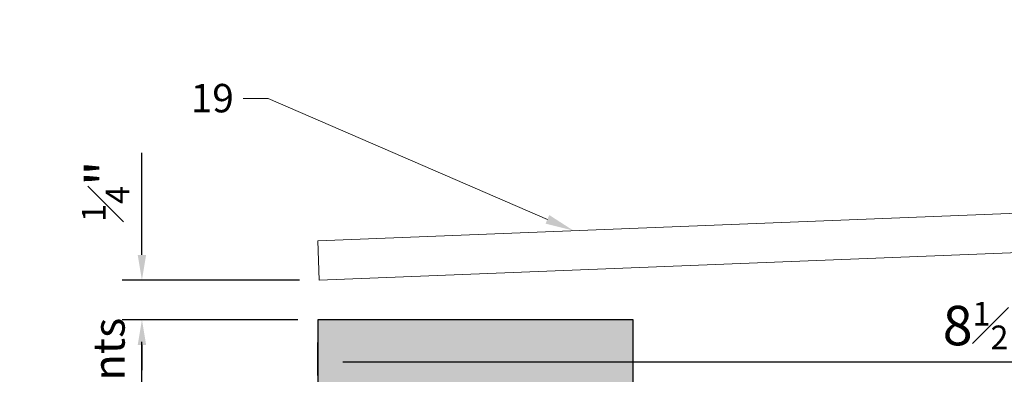
# Model space of a CAD drawing. Units: inches. Extents: x -352 to 359, y -265 to 292.
# Drawn here: x 253 to 259, y 176 to 178 of the extents above; entities that cross this region are included whole.
import ezdxf
from ezdxf import colors
from ezdxf.entities.mleader import LeaderData, LeaderLine
from ezdxf.math import Vec2, Vec3

# ---------------------------------------------------------------- set-up
doc = ezdxf.new("R2010")
doc.units = ezdxf.units.IN
doc.header["$MEASUREMENT"] = 0
doc.layers.get('Defpoints').update_dxf_attribs({"lineweight": 0})
for name, color, linetype, lineweight in [('AK PART', 3, 'Continuous', 5), ('Allface-Dimension', 94, 'Continuous', 9), ('Cladding', 190, 'Continuous', 30), ('hatch elevation', 190, 'Continuous', 30)]:
    doc.layers.add(name, color=color, linetype=linetype, lineweight=lineweight)
doc.styles.add('Allface-dwg', font='arial.ttf')
doc.dimstyles.new('CC ano', dxfattribs={"dimtxt": 0.125, "dimasz": 0.08, "dimexe": 0.0625, "dimexo": 0.0625, "dimgap": 0.04, "dimtad": 1, "dimdec": 4, "dimzin": 3, "dimdsep": 46, "dimlunit": 4, "dimtxsty": 'Allface-dwg', "dimcen": 0, "dimclrd": 256, "dimclre": 256, "dimclrt": 256, "dimazin": 2, "dimtfac": 0.6, "dimtdec": 4, "dimtix": 1, "dimtofl": 0, "dimtmove": 0, "dimatfit": 3, "dimfxl": 1, "dimfrac": 1, "dimtolj": 1, "dimtzin": 0, "dimarcsym": 0})

# ---------------------------------------------------------------- blocks, each defined once
blk = doc.blocks.new('*D197')
at = {"layer": 'Allface-Dimension', "lineweight": -2, "transparency": 16777216}
for p, q in [((254.9986, 176.1555), (253.9298, 176.1555)), ((254.0098, 172.2955), (254.0098, 176.0155)), ((256.1325, 172.1555), (253.9298, 172.1555))]:
    blk.add_line(p, q, dxfattribs=at)
at = {"layer": 'Allface-Dimension', "transparency": 16777216}
for points in [[(253.9865, 176.0155), (254.0331, 176.0155), (254.0098, 176.1555)], [(253.9865, 172.2955), (254.0331, 172.2955), (254.0098, 172.1555)]]:
    blk.add_solid(points, dxfattribs=at)
at = {"layer": 'Defpoints', "color": 0, "transparency": 16777216}
for p in [(254.0098, 176.1555), (255.1236, 176.1555), (256.2575, 172.1555)]:
    blk.add_point(p, dxfattribs=at)
at = {"layer": 'Allface-Dimension', "transparency": 16777216, "insert": (253.8003, 174.1555), "char_height": 0.2, "attachment_point": 5, "rotation": 90, "style": 'Allface-dwg'}
blk.add_mtext('\\A1;per manufacturer requirements', dxfattribs=at)
blk = doc.blocks.new('*D198')
at = {"layer": 'Allface-Dimension', "lineweight": -2, "transparency": 16777216}
for p, q in [((255.1236, 175.8018), (255.1236, 176.0107)), ((263.6236, 174.1964), (263.6236, 176.0107)), ((263.4636, 175.8857), (255.2836, 175.8857))]:
    blk.add_line(p, q, dxfattribs=at)
at = {"layer": 'Allface-Dimension', "transparency": 16777216}
for points in [[(255.2836, 175.9124), (255.2836, 175.859), (255.1236, 175.8857)], [(263.4636, 175.9124), (263.4636, 175.859), (263.6236, 175.8857)]]:
    blk.add_solid(points, dxfattribs=at)
at = {"layer": 'Defpoints', "color": 0, "transparency": 16777216}
for p in [(255.1236, 175.8857), (255.1236, 175.6768), (263.6236, 174.0714)]:
    blk.add_point(p, dxfattribs=at)
at = {"layer": 'Allface-Dimension', "transparency": 16777216, "insert": (259.3736, 176.1184), "char_height": 0.25, "attachment_point": 5, "style": 'Allface-dwg'}
blk.add_mtext('\\A1;8{\\H0.6x;\\S1#2;}"', dxfattribs=at)
blk = doc.blocks.new('*D200')
at = {"layer": 'Allface-Dimension', "lineweight": -2, "transparency": 16777216}
for p, q in [((254.0098, 176.5657), (254.0098, 177.2123)), ((255.0085, 176.4057), (253.8848, 176.4057)), ((254.9986, 176.1555), (253.8848, 176.1555)), ((254.0098, 175.9955), (254.0098, 175.8355))]:
    blk.add_line(p, q, dxfattribs=at)
at = {"layer": 'Allface-Dimension', "transparency": 16777216}
for points in [[(253.9831, 176.5657), (254.0365, 176.5657), (254.0098, 176.4057)], [(253.9831, 175.9955), (254.0365, 175.9955), (254.0098, 176.1555)]]:
    blk.add_solid(points, dxfattribs=at)
at = {"layer": 'Defpoints', "color": 0, "transparency": 16777216}
for p in [(254.0098, 176.4057), (255.1335, 176.4057), (255.1236, 176.1555)]:
    blk.add_point(p, dxfattribs=at)
at = {"layer": 'Allface-Dimension', "transparency": 16777216, "insert": (253.7795, 176.969), "char_height": 0.25, "attachment_point": 5, "rotation": 90, "style": 'Allface-dwg'}
blk.add_mtext('\\A1;{\\H0.6x;\\S1#4;}"', dxfattribs=at)

msp = doc.modelspace()

# ---------------------------------------------------------------- hatches: boundary and pattern name
at = {"layer": 'hatch elevation', "lineweight": 0, "transparency": 33554483}
h = msp.add_hatch(color=256, dxfattribs=at)
h.dxf.hatch_style = 1
h.paths.add_polyline_path([(-154.96059, 212.70593), (-154.96059, 223.41794), (-156.96059, 223.41794), (-156.96059, 212.70593)])
h.paths.add_polyline_path([(-154.96059, 223.66794), (-154.96059, 235.59192), (-156.96059, 235.59192), (-156.96059, 223.66794)])
h.paths.add_polyline_path([(257.12361, 223.66794), (257.12361, 284.73044), (255.12361, 284.73044), (255.12361, 223.66794)])
h.paths.add_polyline_path([(302.78161, 223.66794), (302.78161, 282.86183), (300.78161, 282.86183), (300.78161, 223.66794)])
h.paths.add_polyline_path([(309.03161, 225.66794), (303.03161, 225.66794), (303.03161, 223.66794), (309.03161, 223.66794)])
h.paths.add_polyline_path([(257.12361, 116.45092), (257.12361, 176.15546), (255.12361, 176.15546), (255.12361, 116.45092)])

# ---------------------------------------------------------------- linework, layer by layer
at = {"layer": 'AK PART'}
msp.add_lwpolyline([(255.12361, 176.65546), (263.62361, 176.99066), (266.96912, 176.99066), (266.96912, 176.74066), (263.62854, 176.74066), (255.13346, 176.40566)], close=True, dxfattribs=at)
at = {"layer": 'Cladding'}
msp.add_lwpolyline([(257.12361, 116.45092), (257.12361, 176.15546), (255.12361, 176.15546), (255.12361, 116.45092)], close=True, dxfattribs=at)

# ---------------------------------------------------------------- dimensions: what is measured, and where the dimension line sits
at = {"layer": 'Allface-Dimension'}
dim = msp.add_linear_dim(base=(254.0098, 176.40566), p1=(255.12361, 176.15546), p2=(255.13346, 176.40566), angle=90, dimstyle='CC ano', dxfattribs=at)
dim.commit()
dim.dimension.update_dxf_attribs({"geometry": '*D200', "text_midpoint": (254.0098, 176.96898), "dimtype": 160})
dim = msp.add_linear_dim(base=(255.12361, 175.8857), p1=(263.62361, 174.07142), p2=(255.12361, 175.67675), dimstyle='CC ano', dxfattribs=at)
dim.commit()
dim.dimension.update_dxf_attribs({"geometry": '*D198', "text_midpoint": (259.37361, 176.11844)})
dim = msp.add_linear_dim(base=(254.0098, 176.15546), p1=(256.25747, 172.15546), p2=(255.12361, 176.15546), angle=90, text='per manufacturer requirements', dimstyle='CC ano', override={"dimtxt": 0.1, "dimasz": 0.07, "dimexe": 0.04}, dxfattribs=at)
dim.commit()
dim.dimension.update_dxf_attribs({"geometry": '*D197', "text_midpoint": (254.0098, 174.15546), "dimtype": 160})

# ---------------------------------------------------------------- leaders
ml = msp.add_multileader_mtext('Standard', dxfattribs=at)
ml.set_content('19', color=256, style='Allface-dwg')
ml.set_leader_properties(color=256, linetype='ByLayer', lineweight=-1)
ml.build(insert=Vec2(0, 0))
ml.multileader.update_dxf_attribs({"has_text_frame": 1, "dogleg_length": 0.08, "arrow_head_size": 0.18, "scale": 2})
ctx = ml.context
ctx.base_point, ctx.scale, ctx.char_height, ctx.arrow_head_size, ctx.landing_gap_size, ctx.plane_origin = Vec3(254.22937, 177.55675), 2, 0.18, 0.18, 0.09, Vec3(256.62363, 174.4329)
notes = []
notes.append((ctx, [(0, (1, 1, 0), (254.81064, 177.55675), (-1, 0), 0.16, [(0, [(256.74473, 176.71939)], 0, [])])]))
ctx.mtext.insert, ctx.mtext.flow_direction = Vec3(254.31937, 177.64828), 5
for ctx, leaders in notes:
    for number, flags, end, landing, length, lines in leaders:
        leader = LeaderData()
        leader.index, (leader.has_last_leader_line, leader.has_dogleg_vector, leader.attachment_direction) = number, flags
        leader.last_leader_point, leader.dogleg_vector, leader.dogleg_length = Vec3(end), Vec3(landing), length
        for number, points, colour, breaks in lines:
            line = LeaderLine()
            line.index, line.vertices, line.color, line.breaks = number, Vec3.list(points), colors.encode_raw_color(colour), breaks
            leader.lines.append(line)
        ctx.leaders.append(leader)

doc.saveas('drawing.dxf')
